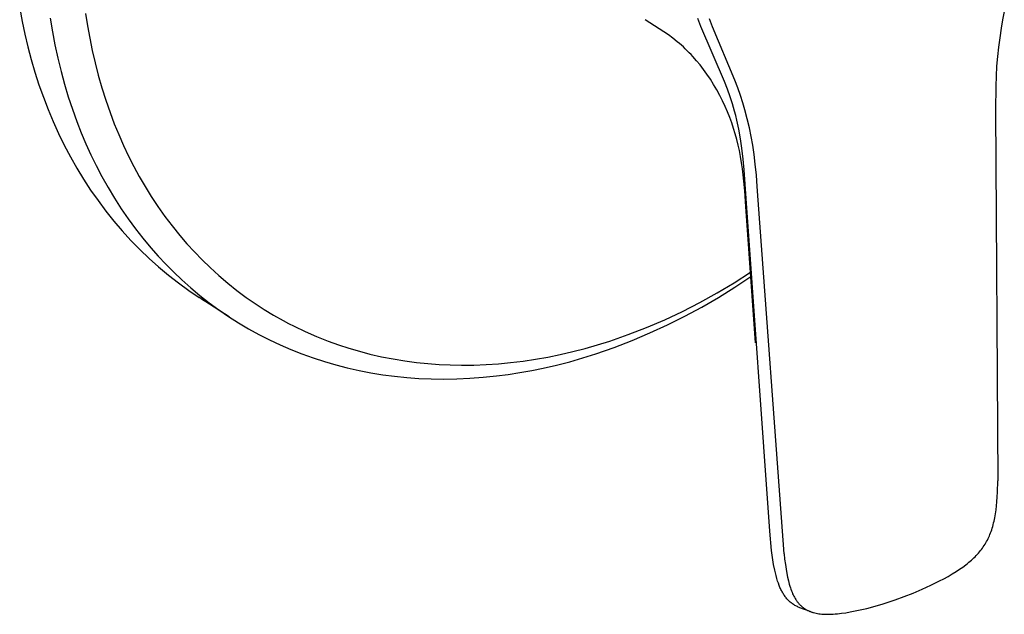
# Model space of a CAD drawing. Units: millimetres. Extents: x -180 to 161, y -233 to 260.
# Drawn here: x -176 to -76, y -233 to -173 of the extents above; entities that cross this region are included whole.
import ezdxf

# ---------------------------------------------------------------- set-up
doc = ezdxf.new("R2010")
doc.units = ezdxf.units.MM
doc.header["$MEASUREMENT"] = 0
doc.layers.add('Default', color=255, linetype='Continuous')

msp = doc.modelspace()

# ---------------------------------------------------------------- linework, layer by layer
at = {"layer": 'Default'}
for p, q in [((-175.81, -171.919), (-175.568, -173.22)), ((-172.723, -172.909), (-172.502, -174.261)), ((-169.142, -172.422), (-168.951, -173.672)), ((-112.581, -173.052), (-112.582, -173.051)), ((-110.225, -174.593), (-112.581, -173.052)), ((-106.954, -173.741), (-107.27, -172.917)), ((-105.791, -173.76), (-106.096, -172.947)), ((-76.452, -173.069), (-76.603, -173.915)), ((-76.284, -172.225), (-76.452, -173.069)), ((-175.568, -173.22), (-175.294, -174.516)), ((-168.951, -173.672), (-168.73, -174.918)), ((-104.565, -179.284), (-106.954, -173.741)), ((-103.529, -179.173), (-105.791, -173.76)), ((-76.603, -173.915), (-76.752, -174.869)), ((-175.294, -174.516), (-174.987, -175.805)), ((-172.502, -174.261), (-172.246, -175.607)), ((-168.73, -174.918), (-168.479, -176.158)), ((-109.776, -174.928), (-110.225, -174.593)), ((-109.337, -175.277), (-109.776, -174.928)), ((-76.752, -174.869), (-76.877, -175.825)), ((-174.987, -175.805), (-174.646, -177.088)), ((-172.246, -175.607), (-171.956, -176.945)), ((-168.479, -176.158), (-168.196, -177.392)), ((-109.13, -175.45), (-109.337, -175.277)), ((-108.925, -175.628), (-109.13, -175.45)), ((-108.724, -175.809), (-108.925, -175.628)), ((-108.527, -175.993), (-108.724, -175.809)), ((-108.328, -176.186), (-108.527, -175.993)), ((-76.877, -175.825), (-76.98, -176.784)), ((-174.646, -177.088), (-174.271, -178.36)), ((-171.956, -176.945), (-171.632, -178.276)), ((-108.133, -176.382), (-108.328, -176.186)), ((-107.941, -176.581), (-108.133, -176.382)), ((-107.753, -176.784), (-107.941, -176.581)), ((-107.388, -177.2), (-107.753, -176.784)), ((-76.98, -176.784), (-77.058, -177.746)), ((-168.196, -177.392), (-167.869, -178.669)), ((-107.036, -177.627), (-107.388, -177.2)), ((-106.683, -178.086), (-107.036, -177.627)), ((-106.345, -178.555), (-106.683, -178.086)), ((-77.058, -177.746), (-77.115, -178.76)), ((-174.271, -178.36), (-173.863, -179.623)), ((-171.632, -178.276), (-171.282, -179.561)), ((-167.869, -178.669), (-167.507, -179.936)), ((-105.998, -179.07), (-106.345, -178.555)), ((-105.667, -179.596), (-105.998, -179.07)), ((-77.115, -178.76), (-77.149, -179.775)), ((-173.863, -179.623), (-173.42, -180.873)), ((-171.282, -179.561), (-170.898, -180.835)), ((-167.507, -179.936), (-167.111, -181.193)), ((-105.348, -180.141), (-105.667, -179.596)), ((-105.045, -180.695), (-105.348, -180.141)), ((-104.267, -180.062), (-104.565, -179.284)), ((-103.99, -180.848), (-104.267, -180.062)), ((-103.236, -179.946), (-103.529, -179.173)), ((-102.961, -180.725), (-103.236, -179.946)), ((-77.149, -179.775), (-77.164, -182.184)), ((-173.42, -180.873), (-172.943, -182.109)), ((-170.898, -180.835), (-170.48, -182.1)), ((-104.759, -181.258), (-105.045, -180.695)), ((-103.76, -181.567), (-103.99, -180.848)), ((-102.728, -181.44), (-102.961, -180.725)), ((-172.943, -182.109), (-172.431, -183.331)), ((-170.48, -182.1), (-170.028, -183.352)), ((-167.111, -181.193), (-166.68, -182.438)), ((-104.491, -181.83), (-104.759, -181.258)), ((-104.255, -182.373), (-104.491, -181.83)), ((-103.55, -182.291), (-103.76, -181.567)), ((-102.511, -182.16), (-102.728, -181.44)), ((-166.68, -182.438), (-166.257, -183.557)), ((-104.035, -182.923), (-104.255, -182.373)), ((-103.831, -183.48), (-104.035, -182.923)), ((-103.431, -182.741), (-103.55, -182.291)), ((-103.321, -183.193), (-103.431, -182.741)), ((-102.268, -183.06), (-102.511, -182.16)), ((-102.052, -183.966), (-102.268, -183.06)), ((-77.164, -182.184), (-76.938, -219.641)), ((-172.431, -183.331), (-171.885, -184.536)), ((-170.028, -183.352), (-169.586, -184.478)), ((-166.257, -183.557), (-165.805, -184.665)), ((-103.642, -184.041), (-103.831, -183.48)), ((-103.474, -184.594), (-103.642, -184.041)), ((-103.124, -184.102), (-103.321, -183.193)), ((-102.948, -185.071), (-103.124, -184.102)), ((-101.869, -184.85), (-102.052, -183.966)), ((-171.885, -184.536), (-171.304, -185.723)), ((-169.586, -184.478), (-169.115, -185.592)), ((-165.805, -184.665), (-165.323, -185.76)), ((-103.321, -185.15), (-103.474, -184.594)), ((-102.803, -186.046), (-102.948, -185.071)), ((-101.711, -185.739), (-101.869, -184.85)), ((-171.304, -185.723), (-170.689, -186.89)), ((-169.115, -185.592), (-168.615, -186.693)), ((-165.323, -185.76), (-164.81, -186.841)), ((-103.182, -185.711), (-103.321, -185.15)), ((-103.058, -186.274), (-103.182, -185.711)), ((-102.674, -187.125), (-102.803, -186.046)), ((-101.57, -186.686), (-101.711, -185.739)), ((-170.689, -186.89), (-170.04, -188.036)), ((-168.615, -186.693), (-168.085, -187.78)), ((-164.81, -186.841), (-164.281, -187.881)), ((-102.94, -186.887), (-103.058, -186.274)), ((-102.836, -187.502), (-102.94, -186.887)), ((-101.453, -187.637), (-101.57, -186.686)), ((-170.04, -188.036), (-169.357, -189.159)), ((-168.085, -187.78), (-167.499, -188.9)), ((-164.281, -187.881), (-163.723, -188.906)), ((-102.747, -188.118), (-102.836, -187.502)), ((-102.572, -188.207), (-102.674, -187.125)), ((-101.34, -188.771), (-101.453, -187.637)), ((-167.499, -188.9), (-166.88, -190.002)), ((-163.723, -188.906), (-163.136, -189.914)), ((-102.669, -188.735), (-102.747, -188.118)), ((-102.514, -190.335), (-102.669, -188.735)), ((-102.375, -191.107), (-102.572, -188.207)), ((-101.249, -189.907), (-101.34, -188.771)), ((-169.357, -189.159), (-168.64, -190.259)), ((-166.88, -190.002), (-166.229, -191.085)), ((-163.136, -189.914), (-162.521, -190.905)), ((-98.549, -227.027), (-101.249, -189.907)), ((-168.64, -190.259), (-167.891, -191.333)), ((-166.229, -191.085), (-165.545, -192.147)), ((-162.521, -190.905), (-161.845, -191.923)), ((-102.395, -191.939), (-102.514, -190.335)), ((-167.891, -191.333), (-167.109, -192.381)), ((-161.845, -191.923), (-161.138, -192.92)), ((-101.445, -205.708), (-102.395, -191.939)), ((-99.997, -224.718), (-102.375, -191.107)), ((-167.109, -192.381), (-166.294, -193.4)), ((-165.545, -192.147), (-164.845, -193.166)), ((-161.138, -192.92), (-160.4, -193.893)), ((-166.294, -193.4), (-165.449, -194.39)), ((-164.845, -193.166), (-164.115, -194.163)), ((-160.4, -193.893), (-159.632, -194.843)), ((-165.449, -194.39), (-164.573, -195.35)), ((-164.115, -194.163), (-163.355, -195.137)), ((-159.632, -194.843), (-158.901, -195.692)), ((-164.573, -195.35), (-163.668, -196.278)), ((-163.355, -195.137), (-162.565, -196.087)), ((-158.901, -195.692), (-158.145, -196.518)), ((-163.668, -196.278), (-162.733, -197.172)), ((-162.565, -196.087), (-161.814, -196.937)), ((-161.814, -196.937), (-161.039, -197.764)), ((-158.145, -196.518), (-157.365, -197.322)), ((-162.733, -197.172), (-161.77, -198.034)), ((-161.77, -198.034), (-160.781, -198.86)), ((-161.039, -197.764), (-160.24, -198.568)), ((-157.365, -197.322), (-156.561, -198.101)), ((-160.781, -198.86), (-159.765, -199.65)), ((-160.24, -198.568), (-159.418, -199.348)), ((-156.561, -198.101), (-155.685, -198.898)), ((-155.685, -198.898), (-154.784, -199.666)), ((-103.602, -199.64), (-101.932, -198.567)), ((-103.525, -200.082), (-101.902, -199.001)), ((-159.765, -199.65), (-158.725, -200.404)), ((-159.418, -199.348), (-158.522, -200.147)), ((-154.784, -199.666), (-153.857, -200.404)), ((-105.307, -200.656), (-103.602, -199.64)), ((-158.725, -200.404), (-157.661, -201.121)), ((-158.522, -200.147), (-157.602, -200.917)), ((-157.602, -200.917), (-156.657, -201.656)), ((-153.857, -200.404), (-152.907, -201.111)), ((-107.046, -201.615), (-105.307, -200.656)), ((-105.182, -201.113), (-103.525, -200.082)), ((-154.637, -203.083), (-157.661, -201.121)), ((-157.439, -201.264), (-156.74, -201.7)), ((-156.74, -201.7), (-156.032, -202.12)), ((-156.657, -201.656), (-155.689, -202.365)), ((-152.907, -201.111), (-152.005, -201.737)), ((-152.005, -201.737), (-151.084, -202.335)), ((-108.815, -202.516), (-107.046, -201.615)), ((-106.87, -202.091), (-105.182, -201.113)), ((-155.689, -202.365), (-154.705, -203.038)), ((-151.084, -202.335), (-150.144, -202.904)), ((-150.144, -202.904), (-149.188, -203.443)), ((-110.613, -203.357), (-108.815, -202.516)), ((-110.334, -203.886), (-108.588, -203.016)), ((-108.588, -203.016), (-106.87, -202.091)), ((-154.705, -203.038), (-153.699, -203.679)), ((-153.699, -203.679), (-152.673, -204.286)), ((-149.188, -203.443), (-148.634, -203.739)), ((-148.634, -203.739), (-148.075, -204.024)), ((-148.075, -204.024), (-146.943, -204.565)), ((-112.439, -204.137), (-110.613, -203.357)), ((-112.106, -204.702), (-110.334, -203.886)), ((-152.673, -204.286), (-151.628, -204.861)), ((-151.628, -204.861), (-150.565, -205.401)), ((-146.943, -204.565), (-145.792, -205.066)), ((-116.162, -205.514), (-114.289, -204.857)), ((-114.289, -204.857), (-112.439, -204.137)), ((-113.903, -205.462), (-112.106, -204.702)), ((-150.565, -205.401), (-149.485, -205.908)), ((-149.485, -205.908), (-148.39, -206.38)), ((-145.792, -205.066), (-144.625, -205.528)), ((-144.625, -205.528), (-143.584, -205.901)), ((-143.584, -205.901), (-142.533, -206.243)), ((-118.652, -206.26), (-117.403, -205.902)), ((-117.403, -205.902), (-116.162, -205.514)), ((-115.723, -206.165), (-113.903, -205.462)), ((-148.39, -206.38), (-147.28, -206.818)), ((-147.28, -206.818), (-146.15, -207.223)), ((-142.533, -206.243), (-141.472, -206.553)), ((-141.472, -206.553), (-140.403, -206.832)), ((-140.403, -206.832), (-139.235, -207.099)), ((-122.422, -207.132), (-121.177, -206.878)), ((-121.177, -206.878), (-119.911, -206.585)), ((-119.911, -206.585), (-118.652, -206.26)), ((-118.879, -207.223), (-117.563, -206.811)), ((-117.563, -206.811), (-115.723, -206.165)), ((-146.15, -207.223), (-145.008, -207.593)), ((-145.008, -207.593), (-143.855, -207.927)), ((-143.855, -207.927), (-142.692, -208.226)), ((-139.235, -207.099), (-138.059, -207.33)), ((-138.059, -207.33), (-136.876, -207.523)), ((-136.876, -207.523), (-135.688, -207.681)), ((-135.688, -207.681), (-134.557, -207.796)), ((-134.557, -207.796), (-133.422, -207.88)), ((-133.422, -207.88), (-132.286, -207.932)), ((-132.286, -207.932), (-131.149, -207.953)), ((-131.149, -207.953), (-129.907, -207.941)), ((-129.907, -207.941), (-128.666, -207.894)), ((-128.666, -207.894), (-127.426, -207.812)), ((-127.426, -207.812), (-126.189, -207.695)), ((-126.189, -207.695), (-124.929, -207.541)), ((-124.929, -207.541), (-123.672, -207.354)), ((-123.672, -207.354), (-122.422, -207.132)), ((-122.881, -208.254), (-121.538, -207.945)), ((-121.538, -207.945), (-120.204, -207.601)), ((-120.204, -207.601), (-118.879, -207.223)), ((-142.692, -208.226), (-141.507, -208.492)), ((-141.507, -208.492), (-140.315, -208.723)), ((-140.315, -208.723), (-139.116, -208.917)), ((-139.116, -208.917), (-137.911, -209.075)), ((-127.619, -209.042), (-126.428, -208.888)), ((-126.428, -208.888), (-125.241, -208.705)), ((-125.241, -208.705), (-124.058, -208.493)), ((-124.058, -208.493), (-122.881, -208.254)), ((-137.911, -209.075), (-136.683, -209.199)), ((-136.683, -209.199), (-135.451, -209.288)), ((-135.451, -209.288), (-134.217, -209.34)), ((-134.217, -209.34), (-132.983, -209.358)), ((-132.983, -209.358), (-131.639, -209.338)), ((-131.639, -209.338), (-130.296, -209.278)), ((-130.296, -209.278), (-128.956, -209.179)), ((-128.956, -209.179), (-127.619, -209.042)), ((-76.972, -220.769), (-76.938, -219.641)), ((-76.999, -221.268), (-76.972, -220.769)), ((-77.073, -222.169), (-77.035, -221.765)), ((-77.035, -221.765), (-76.999, -221.268)), ((-77.177, -222.972), (-77.119, -222.571)), ((-77.119, -222.571), (-77.073, -222.169)), ((-77.405, -224.068), (-77.361, -223.895)), ((-77.361, -223.895), (-77.32, -223.721)), ((-77.32, -223.721), (-77.246, -223.371)), ((-77.246, -223.371), (-77.177, -222.972)), ((-99.802, -226.661), (-99.997, -224.718)), ((-77.731, -225.045), (-77.672, -224.898)), ((-77.672, -224.898), (-77.617, -224.75)), ((-77.617, -224.75), (-77.559, -224.581)), ((-77.559, -224.581), (-77.504, -224.411)), ((-77.504, -224.411), (-77.453, -224.24)), ((-77.453, -224.24), (-77.405, -224.068)), ((-78.234, -226.036), (-78.152, -225.899)), ((-78.152, -225.899), (-78.073, -225.761)), ((-78.073, -225.761), (-77.998, -225.621)), ((-77.998, -225.621), (-77.926, -225.478)), ((-77.926, -225.478), (-77.857, -225.335)), ((-77.857, -225.335), (-77.792, -225.191)), ((-77.792, -225.191), (-77.731, -225.045)), ((-99.71, -227.372), (-99.802, -226.661)), ((-78.893, -226.932), (-78.79, -226.811)), ((-78.79, -226.811), (-78.69, -226.687)), ((-78.69, -226.687), (-78.593, -226.562)), ((-78.593, -226.562), (-78.499, -226.434)), ((-78.499, -226.434), (-78.407, -226.303)), ((-78.407, -226.303), (-78.319, -226.171)), ((-78.319, -226.171), (-78.234, -226.036)), ((-99.599, -228.081), (-99.71, -227.372)), ((-98.549, -227.027), (-98.488, -227.568)), ((-98.488, -227.568), (-98.418, -228.107)), ((-80.009, -227.993), (-79.855, -227.868)), ((-79.855, -227.868), (-79.727, -227.759)), ((-79.727, -227.759), (-79.601, -227.648)), ((-79.601, -227.648), (-79.477, -227.535)), ((-79.477, -227.535), (-79.355, -227.419)), ((-79.355, -227.419), (-79.236, -227.301)), ((-79.236, -227.301), (-79.119, -227.18)), ((-79.119, -227.18), (-79.004, -227.057)), ((-79.004, -227.057), (-78.893, -226.932)), ((-99.49, -228.651), (-99.599, -228.081)), ((-99.428, -228.934), (-99.49, -228.651)), ((-98.418, -228.107), (-98.349, -228.56)), ((-98.349, -228.56), (-98.271, -229.011)), ((-81.55, -229.05), (-81.138, -228.796)), ((-81.138, -228.796), (-80.807, -228.578)), ((-80.807, -228.578), (-80.482, -228.352)), ((-80.482, -228.352), (-80.164, -228.116)), ((-80.164, -228.116), (-80.009, -227.993)), ((-99.359, -229.216), (-99.428, -228.934)), ((-99.284, -229.491), (-99.359, -229.216)), ((-99.201, -229.763), (-99.284, -229.491)), ((-99.124, -229.99), (-99.201, -229.763)), ((-98.271, -229.011), (-98.198, -229.374)), ((-98.198, -229.374), (-98.115, -229.735)), ((-98.115, -229.735), (-98.069, -229.914)), ((-83.698, -230.19), (-82.82, -229.755)), ((-82.82, -229.755), (-82.392, -229.529)), ((-82.392, -229.529), (-81.968, -229.294)), ((-81.968, -229.294), (-81.55, -229.05)), ((-99.04, -230.215), (-99.124, -229.99)), ((-98.958, -230.414), (-99.04, -230.215)), ((-98.914, -230.512), (-98.958, -230.414)), ((-98.869, -230.609), (-98.914, -230.512)), ((-98.821, -230.706), (-98.869, -230.609)), ((-98.772, -230.801), (-98.821, -230.706)), ((-98.72, -230.895), (-98.772, -230.801)), ((-98.666, -230.988), (-98.72, -230.895)), ((-98.069, -229.914), (-98.02, -230.092)), ((-98.02, -230.092), (-97.967, -230.27)), ((-97.967, -230.27), (-97.91, -230.446)), ((-97.91, -230.446), (-97.857, -230.596)), ((-97.857, -230.596), (-97.802, -230.745)), ((-97.802, -230.745), (-97.742, -230.893)), ((-97.742, -230.893), (-97.678, -231.039)), ((-85.489, -230.983), (-84.588, -230.599)), ((-84.588, -230.599), (-83.698, -230.19)), ((-98.614, -231.072), (-98.666, -230.988)), ((-98.561, -231.156), (-98.614, -231.072)), ((-98.505, -231.238), (-98.561, -231.156)), ((-98.447, -231.318), (-98.505, -231.238)), ((-98.387, -231.397), (-98.447, -231.318)), ((-98.325, -231.475), (-98.387, -231.397)), ((-98.261, -231.55), (-98.325, -231.475)), ((-98.195, -231.624), (-98.261, -231.55)), ((-98.128, -231.694), (-98.195, -231.624)), ((-98.059, -231.761), (-98.128, -231.694)), ((-97.988, -231.827), (-98.059, -231.761)), ((-97.915, -231.891), (-97.988, -231.827)), ((-97.84, -231.952), (-97.915, -231.891)), ((-97.678, -231.039), (-97.621, -231.162)), ((-97.621, -231.162), (-97.56, -231.283)), ((-97.56, -231.283), (-97.496, -231.403)), ((-97.496, -231.403), (-97.428, -231.52)), ((-97.428, -231.52), (-97.358, -231.632)), ((-97.358, -231.632), (-97.322, -231.688)), ((-97.322, -231.688), (-97.285, -231.742)), ((-97.285, -231.742), (-97.246, -231.796)), ((-97.246, -231.796), (-97.207, -231.849)), ((-97.207, -231.849), (-97.167, -231.902)), ((-88.523, -232.064), (-87.323, -231.671)), ((-87.323, -231.671), (-86.401, -231.34)), ((-86.401, -231.34), (-85.489, -230.983)), ((-97.763, -232.012), (-97.84, -231.952)), ((-97.685, -232.068), (-97.763, -232.012)), ((-97.604, -232.123), (-97.685, -232.068)), ((-97.526, -232.173), (-97.604, -232.123)), ((-97.446, -232.221), (-97.526, -232.173)), ((-97.364, -232.266), (-97.446, -232.221)), ((-97.281, -232.309), (-97.364, -232.266)), ((-97.197, -232.35), (-97.281, -232.309)), ((-97.112, -232.388), (-97.197, -232.35)), ((-97.167, -231.902), (-97.126, -231.953)), ((-97.126, -231.953), (-97.084, -232.003)), ((-97.026, -232.424), (-97.112, -232.388)), ((-97.084, -232.003), (-97.042, -232.051)), ((-97.042, -232.051), (-96.998, -232.099)), ((-96.939, -232.458), (-97.026, -232.424)), ((-96.998, -232.099), (-96.954, -232.145)), ((-96.954, -232.145), (-96.909, -232.191)), ((-95.901, -232.843), (-96.939, -232.458)), ((-96.909, -232.191), (-96.862, -232.236)), ((-96.862, -232.236), (-96.815, -232.28)), ((-96.815, -232.28), (-96.767, -232.323)), ((-96.767, -232.323), (-96.722, -232.361)), ((-96.722, -232.361), (-96.676, -232.398)), ((-96.676, -232.398), (-96.63, -232.434)), ((-96.63, -232.434), (-96.583, -232.47)), ((-96.583, -232.47), (-96.535, -232.504)), ((-96.535, -232.504), (-96.487, -232.538)), ((-96.487, -232.538), (-96.437, -232.57)), ((-96.437, -232.57), (-96.388, -232.602)), ((-96.388, -232.602), (-96.333, -232.634)), ((-96.333, -232.634), (-96.278, -232.666)), ((-96.278, -232.666), (-96.222, -232.696)), ((-96.222, -232.696), (-96.166, -232.725)), ((-96.166, -232.725), (-96.109, -232.753)), ((-96.109, -232.753), (-96.051, -232.779)), ((-96.051, -232.779), (-95.993, -232.805)), ((-95.993, -232.805), (-95.935, -232.829)), ((-95.935, -232.829), (-95.875, -232.853)), ((-95.875, -232.853), (-95.815, -232.875)), ((-95.815, -232.875), (-95.755, -232.896)), ((-92.297, -232.96), (-91.868, -232.889)), ((-91.868, -232.889), (-91.023, -232.722)), ((-91.023, -232.722), (-90.183, -232.528)), ((-90.183, -232.528), (-89.349, -232.309)), ((-89.349, -232.309), (-88.523, -232.064)), ((-95.755, -232.896), (-95.694, -232.916)), ((-95.694, -232.916), (-95.633, -232.935)), ((-95.633, -232.935), (-95.571, -232.953)), ((-95.571, -232.953), (-95.447, -232.985)), ((-95.447, -232.985), (-95.311, -233.016)), ((-95.311, -233.016), (-95.174, -233.042)), ((-95.174, -233.042), (-95.036, -233.064)), ((-95.036, -233.064), (-94.897, -233.082)), ((-94.897, -233.082), (-94.735, -233.099)), ((-94.735, -233.099), (-94.573, -233.111)), ((-94.573, -233.111), (-94.41, -233.118)), ((-94.41, -233.118), (-94.247, -233.122)), ((-94.247, -233.122), (-94.084, -233.123)), ((-94.084, -233.123), (-93.921, -233.12)), ((-93.921, -233.12), (-93.595, -233.105)), ((-93.595, -233.105), (-93.377, -233.09)), ((-93.377, -233.09), (-93.161, -233.07)), ((-93.161, -233.07), (-92.728, -233.021)), ((-92.728, -233.021), (-92.297, -232.96))]:
    msp.add_line(p, q, dxfattribs=at)

doc.saveas('drawing.dxf')
